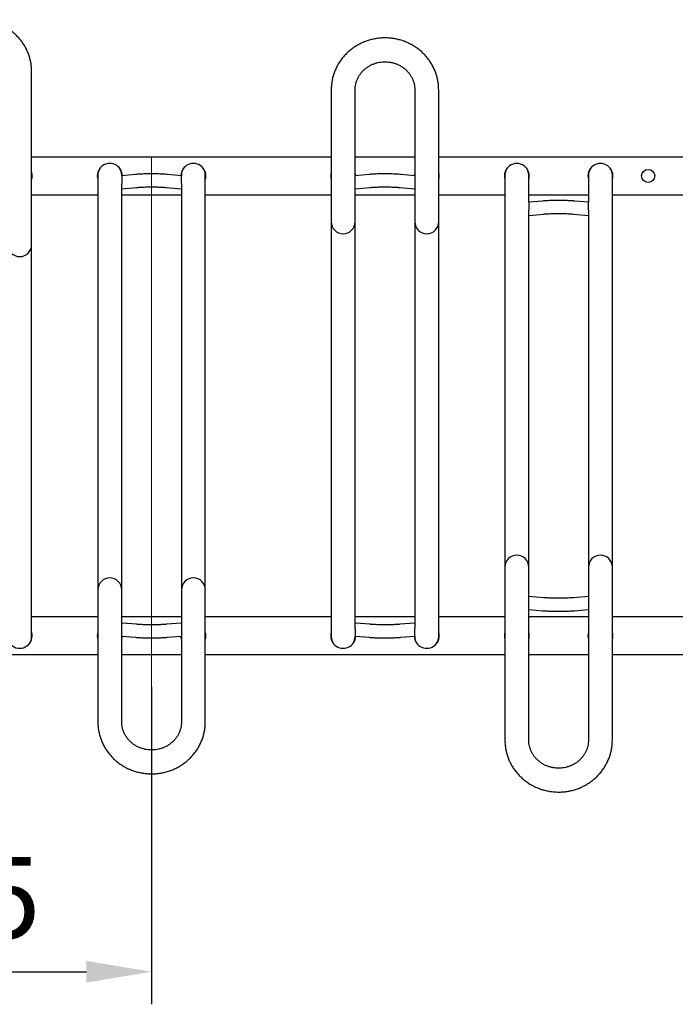
# Model space of a CAD drawing. Units: millimetres. Extents: x -100989 to 17128, y -24790 to 18588.
# Drawn here: x -72783 to -72179, y 12407 to 13314 of the extents above; entities that cross this region are included whole.
import ezdxf

# ---------------------------------------------------------------- set-up
doc = ezdxf.new("R2010")
doc.units = ezdxf.units.MM
doc.header["$LTSCALE"] = 20
doc.header["$PDSIZE"] = -1
doc.linetypes.add('CENTER', pattern=[10.16, 6.35, -1.27, 1.27, -1.27])
doc.linetypes.add('SLD-Solid', pattern=[0])
for name, color, linetype, lineweight in [('HARTLIJNEN', 2, 'CENTER', 15), ('VELOPA-DIM', 2, 'Continuous', 18), ('VELOPA-FIG10', 2, 'Continuous', 9), ('VELOPA-FIG25', 4, 'Continuous', 25)]:
    doc.layers.add(name, color=color, linetype=linetype, lineweight=lineweight)
doc.styles.add('2-5TXT', font='arial.ttf')
doc.dimstyles.new('VELOPA 30', dxfattribs={"dimscale": 30, "dimtxt": 2.5, "dimasz": 2, "dimexe": 1, "dimexo": 1, "dimgap": 1, "dimtad": 1, "dimdec": 0, "dimdsep": 46, "dimtxsty": '2-5TXT', "dimcen": 8, "dimadec": 1, "dimazin": 0, "dimtfac": 1, "dimtdec": 0, "dimtmove": 0, "dimatfit": 3, "dimfxl": 1, "dimtolj": 1, "dimtzin": 0, "dimarcsym": 0})

# ---------------------------------------------------------------- blocks, each defined once
blk = doc.blocks.new('*D118')
at = {"layer": 'DEFPOINTS', "color": 0, "linetype": 'ByBlock', "transparency": 16777216}
for p in [(-73036.14, 12800.47), (-72661.14, 12729.5), (-72661.14, 12437.14)]:
    blk.add_point(p, dxfattribs=at)
at = {"layer": 'HARTLIJNEN', "color": 0, "linetype": 'ByBlock', "lineweight": -2, "transparency": 16777216}
for p, q in [((-73036.14, 12770.47), (-73036.14, 12407.14)), ((-72661.14, 12699.5), (-72661.14, 12407.14)), ((-72976.14, 12437.14), (-72721.14, 12437.14))]:
    blk.add_line(p, q, dxfattribs=at)
at = {"layer": 'HARTLIJNEN', "color": 0, "linetype": 'ByBlock', "transparency": 16777216}
for points in [[(-72976.14, 12447.14), (-72976.14, 12427.14), (-73036.14, 12437.14)], [(-72721.14, 12447.14), (-72721.14, 12427.14), (-72661.14, 12437.14)]]:
    blk.add_solid(points, dxfattribs=at)
at = {"layer": 'HARTLIJNEN', "color": 0, "linetype": 'ByBlock', "transparency": 16777216, "insert": (-72848.64, 12505.46), "char_height": 75, "attachment_point": 5, "style": '2-5TXT'}
blk.add_mtext('\\A1;375', dxfattribs=at)
blk = doc.blocks.new('VelopA Variant-3 375-12 pl DS Top')
at = {"layer": 'VELOPA-FIG25', "linetype": 'SLD-Solid'}
for p, q in [((532, -212.72), (532, 307.98)), ((808, 291.2), (808, -212.72)), ((830, -204.98), (830, 291.2)), ((885, 291.2), (885, -204.98)), ((907, -212.72), (907, 291.2)), ((532, 229.35), (808, 229.35)), ((830, 229.35), (885, 229.35)), ((907, 229.35), (1183, 229.35)), ((593, 212.72), (593, -291.2)), ((627.84, 213.22), (615, 212.1)), ((615, 212.1), (615, 212.72)), ((615, 212.1), (615, 205.08)), ((670, 212.1), (657.16, 213.22)), ((670, 212.72), (670, 212.1)), ((670, 205.08), (670, 212.1)), ((692, -291.2), (692, 212.72)), ((842.84, 213.22), (830, 212.1)), ((885, 212.1), (872.16, 213.22)), ((968, 212.72), (968, -307.98)), ((990, 187.58), (990, 212.72)), ((1045, 212.72), (1045, 187.58)), ((1067, -307.98), (1067, 212.72)), ((615, -291.2), (615, 204.98)), ((615, 200.05), (628.88, 201.26)), ((656.12, 201.26), (670, 200.05)), ((670, 204.98), (670, -291.2)), ((830, 200.05), (843.88, 201.26)), ((871.12, 201.26), (885, 200.05)), ((532, 194.35), (593, 194.35)), ((615, 194.35), (670, 194.35)), ((692, 194.35), (808, 194.35)), ((830, 194.35), (885, 194.35)), ((907, 194.35), (968, 194.35)), ((990, 194.35), (1045, 194.35)), ((1067, 194.35), (1183, 194.35)), ((1002.84, 188.7), (990, 187.58)), ((990, 187.58), (990, 180.55)), ((1045, 187.58), (1032.16, 188.7)), ((1045, 180.55), (1045, 187.58)), ((990, -307.98), (990, 180.45)), ((990, 175.54), (1003.88, 176.75)), ((1031.12, 176.75), (1045, 175.54)), ((1045, 180.45), (1045, -307.98)), ((1003.88, -176.75), (990, -175.54)), ((1045, -175.54), (1031.12, -176.75)), ((990, -187.58), (1002.84, -188.7)), ((1032.16, -188.7), (1045, -187.58)), ((593, -194.35), (532, -194.35)), ((670, -194.35), (615, -194.35)), ((808, -194.35), (692, -194.35)), ((885, -194.35), (830, -194.35)), ((968, -194.35), (907, -194.35)), ((1045, -194.35), (990, -194.35)), ((1183, -194.35), (1067, -194.35)), ((628.88, -201.26), (615, -200.05)), ((670, -200.05), (656.12, -201.26)), ((843.88, -201.26), (830, -200.05)), ((830, -205.08), (830, -212.1)), ((885, -200.05), (871.12, -201.26)), ((885, -212.1), (885, -205.08)), ((615, -212.1), (627.84, -213.22)), ((657.16, -213.22), (670, -212.1)), ((830, -212.72), (830, -212.1)), ((830, -212.1), (842.84, -213.22)), ((872.16, -213.22), (885, -212.1)), ((885, -212.1), (885, -212.72)), ((593, -229.35), (317, -229.35)), ((670, -229.35), (615, -229.35)), ((968, -229.35), (692, -229.35)), ((1045, -229.35), (990, -229.35)), ((1343, -229.35), (1067, -229.35))]:
    blk.add_line(p, q, dxfattribs=at)
at = {"layer": 'VELOPA-FIG25', "linetype": 'SLD-Solid', "flags": 128}
for points in [[(830.5, 212.14), (830.4, 213.39), (830, 215.2)], [(885, 215.2), (884.6, 213.39), (884.5, 212.14)], [(615, -215.2), (615.4, -213.39), (615.5, -212.14)], [(669.5, -212.14), (669.6, -213.39), (670, -215.2)]]:
    blk.add_lwpolyline(points, dxfattribs=at)
at = {"layer": 'VELOPA-FIG25', "linetype": 'SLD-Solid'}
blk.add_circle((1100, 211.85), 6, dxfattribs=at)
for centre, radius, start, end in [((604, 211.85), 11.5, 1.4505, 196.95745), ((603.93, 212.72), 10.93, 145.51582, 179.9908), ((604.07, 212.72), 10.93, 0.01143, 34.48194), ((681, 211.85), 11.5, 343.04257, 178.5495), ((680.93, 212.72), 10.93, 145.51581, 179.9908), ((681.07, 212.72), 10.93, 0.01143, 34.48196), ((979, 211.85), 11.5, 343.04257, 196.95743), ((978.93, 212.72), 10.93, 145.51582, 179.9908), ((979.07, 212.72), 10.93, 0.01143, 34.48194), ((1056, 211.85), 11.5, 343.04257, 196.95743), ((1055.93, 212.72), 10.93, 145.51582, 179.9908), ((1056.07, 212.72), 10.93, 0.01143, 34.48194), ((521, 211.85), 11.5, 343.04257, 16.95743), ((819, 211.85), 11.5, 163.04257, 196.95743), ((896, 211.85), 11.5, 343.04257, 16.95743), ((819, 169.53), 11, 180, 0), ((896, 169.53), 11, 180, 0), ((521, 148.54), 11, 180, 0), ((979, -148.54), 11, 0, 180), ((1056, -148.54), 11, 0, 180), ((604, -169.53), 11, 0, 180), ((681, -169.53), 11, 0, 180), ((521, -211.85), 11.5, 163.04257, 16.95741), ((604, -211.85), 11.5, 163.04257, 196.95743), ((681, -211.85), 11.5, 343.04257, 16.95743), ((819, -211.85), 11.5, 163.04257, 358.54948), ((896, -211.85), 11.5, 181.4505, 16.95741), ((979, -211.85), 11.5, 163.04257, 196.95743), ((979, -211.85), 11.5, 343.04257, 16.95743), ((1056, -211.85), 11.5, 163.04257, 196.95743), ((1056, -211.85), 11.5, 343.04257, 16.95743), ((521.07, -212.72), 10.93, 325.5158, 359.9908), ((818.93, -212.72), 10.93, 180.01143, 214.48194), ((819.07, -212.72), 10.93, 325.51583, 359.9908), ((895.93, -212.72), 10.93, 180.01143, 214.48194), ((896.07, -212.72), 10.93, 325.51582, 359.9908)]:
    blk.add_arc(centre, radius, start, end, dxfattribs=at)
for points, knots in [([(532, 307.98), (531.99, 308.75), (531.96, 310.79), (531.64, 314.09), (530.99, 317.86), (530.02, 321.57), (528.74, 325.18), (527.17, 328.69), (525.32, 332.07), (523.2, 335.29), (520.81, 338.34), (518.18, 341.2), (515.32, 343.85), (512.25, 346.26), (508.99, 348.44), (505.56, 350.35), (501.98, 352), (498.27, 353.36), (494.47, 354.43), (490.58, 355.21), (486.64, 355.68), (482.67, 355.85), (478.71, 355.71), (474.76, 355.26), (470.86, 354.51), (467.04, 353.46), (463.32, 352.12), (459.72, 350.49), (456.26, 348.59), (452.98, 346.43), (449.88, 344.02), (447, 341.38), (444.34, 338.53), (441.93, 335.48), (439.79, 332.25), (437.91, 328.87), (436.33, 325.36), (435.04, 321.73), (434.05, 318.02), (433.38, 314.25), (433.05, 310.89), (433.01, 308.8), (433, 307.98)], [0, 0, 0, 0, 0.015253, 0.040576, 0.065901, 0.091228, 0.116563, 0.141909, 0.16727, 0.19265, 0.218051, 0.243473, 0.26892, 0.29439, 0.319884, 0.3454, 0.370938, 0.396495, 0.422069, 0.447659, 0.473261, 0.498873, 0.524492, 0.550115, 0.575739, 0.60136, 0.626975, 0.652582, 0.678176, 0.703756, 0.729319, 0.754862, 0.780382, 0.805879, 0.831351, 0.856798, 0.882221, 0.90762, 0.932998, 0.958358, 0.983703, 1, 1, 1, 1]), ([(907, 291.2), (906.99, 291.97), (906.96, 294.01), (906.64, 297.31), (905.99, 301.08), (905.02, 304.79), (903.74, 308.41), (902.17, 311.91), (900.32, 315.29), (898.2, 318.51), (895.81, 321.56), (893.18, 324.42), (890.32, 327.07), (887.25, 329.48), (883.99, 331.66), (880.56, 333.57), (876.98, 335.22), (873.27, 336.58), (869.47, 337.65), (865.58, 338.43), (861.64, 338.9), (857.67, 339.07), (853.71, 338.93), (849.76, 338.48), (845.86, 337.73), (842.04, 336.68), (838.32, 335.34), (834.72, 333.71), (831.26, 331.81), (827.98, 329.65), (824.88, 327.24), (822, 324.6), (819.34, 321.75), (816.93, 318.7), (814.79, 315.47), (812.91, 312.09), (811.33, 308.58), (810.04, 304.95), (809.05, 301.24), (808.38, 297.47), (808.05, 294.11), (808.01, 292.02), (808, 291.2)], [0, 0, 0, 0, 0.015253, 0.040576, 0.065901, 0.091228, 0.116563, 0.141909, 0.16727, 0.19265, 0.218051, 0.243473, 0.26892, 0.29439, 0.319884, 0.3454, 0.370938, 0.396495, 0.422069, 0.447659, 0.473261, 0.498873, 0.524492, 0.550115, 0.575739, 0.60136, 0.626975, 0.652582, 0.678176, 0.703756, 0.729319, 0.754862, 0.780382, 0.805879, 0.831351, 0.856798, 0.882221, 0.90762, 0.932998, 0.958358, 0.983703, 1, 1, 1, 1]), ([(830, 291.2), (830.01, 291.6), (830.03, 292.93), (830.28, 295.16), (830.88, 297.88), (831.8, 300.51), (833.01, 303.04), (834.5, 305.43), (836.25, 307.66), (838.24, 309.7), (840.45, 311.52), (842.86, 313.11), (845.42, 314.45), (848.13, 315.52), (850.93, 316.32), (853.81, 316.83), (856.73, 317.06), (859.65, 316.99), (862.55, 316.63), (865.39, 315.98), (868.14, 315.06), (870.77, 313.87), (873.24, 312.42), (875.55, 310.74), (877.65, 308.84), (879.52, 306.74), (881.15, 304.46), (882.52, 302.04), (883.6, 299.48), (884.39, 296.83), (884.87, 294.16), (885, 292.27), (885, 291.3), (885, 291.2)], [0, 0, 0, 0, 0.015089, 0.049693, 0.084291, 0.118828, 0.153269, 0.187588, 0.221772, 0.255818, 0.28973, 0.32352, 0.357202, 0.390792, 0.424307, 0.457763, 0.491178, 0.524569, 0.557949, 0.591331, 0.624732, 0.658171, 0.691664, 0.725231, 0.758892, 0.792664, 0.826563, 0.8606, 0.894781, 0.929101, 0.963544, 0.99633, 1, 1, 1, 1]), ([(657.16, 213.22), (656.82, 213.25), (655.82, 213.33), (654.02, 213.45), (651.71, 213.57), (649.29, 213.65), (646.78, 213.72), (644.21, 213.75), (641.63, 213.75), (639.05, 213.73), (636.53, 213.68), (634.09, 213.6), (631.77, 213.49), (629.66, 213.37), (628.42, 213.26), (627.84, 213.22)], [0, 0, 0, 0, 0.042312, 0.124908, 0.206343, 0.286987, 0.367179, 0.447116, 0.526934, 0.606736, 0.686594, 0.766609, 0.846914, 0.927703, 1, 1, 1, 1]), ([(872.16, 213.22), (871.82, 213.25), (870.82, 213.33), (869.02, 213.45), (866.71, 213.57), (864.29, 213.66), (861.78, 213.72), (859.21, 213.75), (856.63, 213.75), (854.05, 213.73), (851.53, 213.68), (849.09, 213.6), (846.77, 213.49), (844.66, 213.37), (843.42, 213.27), (842.84, 213.22)], [0, 0, 0, 0, 0.042312, 0.124908, 0.206343, 0.286987, 0.367179, 0.447116, 0.526934, 0.606736, 0.686594, 0.766609, 0.846914, 0.927703, 1, 1, 1, 1]), ([(628.88, 201.26), (629.17, 201.29), (630.02, 201.36), (631.58, 201.46), (633.61, 201.57), (635.81, 201.65), (638.14, 201.71), (640.55, 201.75), (643, 201.75), (645.44, 201.73), (647.84, 201.69), (650.13, 201.62), (652.29, 201.52), (654.23, 201.41), (655.46, 201.32), (656.05, 201.27), (656.12, 201.26)], [0, 0, 0, 0, 0.0417764, 0.1190005, 0.1972541, 0.2764123, 0.3561265, 0.4361752, 0.516406, 0.5967019, 0.6769365, 0.7569896, 0.8367229, 0.9159418, 0.989249, 1, 1, 1, 1]), ([(843.88, 201.26), (844.17, 201.29), (845.02, 201.36), (846.58, 201.46), (848.61, 201.57), (850.81, 201.65), (853.14, 201.71), (855.55, 201.75), (858, 201.75), (860.44, 201.74), (862.84, 201.69), (865.13, 201.62), (867.29, 201.52), (869.23, 201.41), (870.46, 201.32), (871.05, 201.27), (871.12, 201.26)], [0, 0, 0, 0, 0.041776, 0.119, 0.197254, 0.276412, 0.356126, 0.436175, 0.516406, 0.596702, 0.676937, 0.75699, 0.836723, 0.915942, 0.989249, 1, 1, 1, 1]), ([(1032.16, 188.7), (1031.82, 188.73), (1030.82, 188.81), (1029.02, 188.93), (1026.71, 189.05), (1024.29, 189.14), (1021.78, 189.2), (1019.21, 189.23), (1016.63, 189.24), (1014.05, 189.21), (1011.53, 189.16), (1009.09, 189.08), (1006.77, 188.98), (1004.66, 188.85), (1003.42, 188.75), (1002.84, 188.7)], [0, 0, 0, 0, 0.042312, 0.124908, 0.206343, 0.286987, 0.367179, 0.447116, 0.526934, 0.606736, 0.686594, 0.766609, 0.846914, 0.927703, 1, 1, 1, 1]), ([(1003.88, 176.75), (1004.17, 176.77), (1005.02, 176.84), (1006.58, 176.95), (1008.61, 177.05), (1010.81, 177.14), (1013.14, 177.2), (1015.55, 177.23), (1018, 177.24), (1020.44, 177.22), (1022.84, 177.17), (1025.13, 177.1), (1027.29, 177.01), (1029.23, 176.9), (1030.46, 176.8), (1031.05, 176.75), (1031.12, 176.75)], [0, 0, 0, 0, 0.0417764, 0.1190005, 0.1972541, 0.2764123, 0.3561265, 0.4361752, 0.516406, 0.5967019, 0.6769365, 0.7569896, 0.8367229, 0.9159418, 0.989249, 1, 1, 1, 1]), ([(1031.12, -176.75), (1030.83, -176.77), (1029.98, -176.84), (1028.42, -176.95), (1026.39, -177.05), (1024.19, -177.14), (1021.86, -177.2), (1019.45, -177.23), (1017, -177.24), (1014.56, -177.22), (1012.16, -177.17), (1009.87, -177.1), (1007.71, -177.01), (1005.77, -176.9), (1004.54, -176.8), (1003.95, -176.75), (1003.88, -176.75)], [0, 0, 0, 0, 0.041776, 0.119, 0.197254, 0.276412, 0.356126, 0.436175, 0.516406, 0.596702, 0.676937, 0.75699, 0.836723, 0.915942, 0.989249, 1, 1, 1, 1]), ([(1002.84, -188.7), (1003.18, -188.73), (1004.18, -188.81), (1005.98, -188.93), (1008.29, -189.05), (1010.71, -189.14), (1013.22, -189.2), (1015.79, -189.23), (1018.37, -189.24), (1020.95, -189.21), (1023.47, -189.16), (1025.91, -189.08), (1028.23, -188.98), (1030.34, -188.85), (1031.58, -188.75), (1032.16, -188.7)], [0, 0, 0, 0, 0.042312, 0.124908, 0.206343, 0.286987, 0.367179, 0.447116, 0.526934, 0.606736, 0.686594, 0.766609, 0.846914, 0.927703, 1, 1, 1, 1]), ([(656.12, -201.26), (655.83, -201.29), (654.98, -201.36), (653.42, -201.46), (651.39, -201.57), (649.19, -201.65), (646.86, -201.71), (644.45, -201.75), (642, -201.75), (639.56, -201.74), (637.16, -201.69), (634.87, -201.62), (632.71, -201.52), (630.77, -201.41), (629.54, -201.32), (628.95, -201.27), (628.88, -201.26)], [0, 0, 0, 0, 0.041776, 0.119, 0.197254, 0.276412, 0.356126, 0.436175, 0.516406, 0.596702, 0.676937, 0.75699, 0.836723, 0.915942, 0.989249, 1, 1, 1, 1]), ([(871.12, -201.26), (870.83, -201.29), (869.98, -201.36), (868.42, -201.46), (866.39, -201.57), (864.19, -201.65), (861.86, -201.71), (859.45, -201.75), (857, -201.75), (854.56, -201.73), (852.16, -201.69), (849.87, -201.62), (847.71, -201.52), (845.77, -201.41), (844.54, -201.32), (843.95, -201.27), (843.88, -201.26)], [0, 0, 0, 0, 0.041776, 0.119, 0.197254, 0.276412, 0.356126, 0.436175, 0.516406, 0.596702, 0.676937, 0.75699, 0.836723, 0.915942, 0.989249, 1, 1, 1, 1]), ([(627.84, -213.22), (628.18, -213.25), (629.18, -213.33), (630.98, -213.45), (633.29, -213.57), (635.71, -213.66), (638.22, -213.72), (640.79, -213.75), (643.37, -213.75), (645.95, -213.73), (648.47, -213.68), (650.91, -213.6), (653.23, -213.49), (655.34, -213.37), (656.58, -213.27), (657.16, -213.22)], [0, 0, 0, 0, 0.042312, 0.124908, 0.206343, 0.286987, 0.367179, 0.447116, 0.526934, 0.606736, 0.686594, 0.766609, 0.846914, 0.927703, 1, 1, 1, 1]), ([(842.84, -213.22), (843.18, -213.25), (844.18, -213.33), (845.98, -213.45), (848.29, -213.57), (850.71, -213.65), (853.22, -213.72), (855.79, -213.75), (858.37, -213.75), (860.95, -213.73), (863.47, -213.68), (865.91, -213.6), (868.23, -213.49), (870.34, -213.37), (871.58, -213.26), (872.16, -213.22)], [0, 0, 0, 0, 0.042312, 0.124908, 0.206343, 0.286987, 0.367179, 0.447116, 0.526934, 0.606736, 0.686594, 0.766609, 0.846914, 0.927703, 1, 1, 1, 1]), ([(593, -291.2), (593.01, -291.97), (593.04, -294.01), (593.36, -297.31), (594.01, -301.08), (594.98, -304.79), (596.26, -308.41), (597.83, -311.91), (599.68, -315.29), (601.8, -318.51), (604.19, -321.56), (606.82, -324.42), (609.68, -327.07), (612.75, -329.48), (616.01, -331.66), (619.44, -333.57), (623.02, -335.22), (626.73, -336.58), (630.53, -337.65), (634.42, -338.43), (638.36, -338.9), (642.33, -339.07), (646.29, -338.93), (650.24, -338.48), (654.14, -337.73), (657.96, -336.68), (661.68, -335.34), (665.28, -333.71), (668.74, -331.81), (672.02, -329.65), (675.12, -327.24), (678, -324.6), (680.66, -321.75), (683.07, -318.7), (685.21, -315.47), (687.09, -312.09), (688.67, -308.58), (689.96, -304.95), (690.95, -301.24), (691.62, -297.47), (691.95, -294.11), (691.99, -292.02), (692, -291.2)], [0, 0, 0, 0, 0.015253, 0.040576, 0.065901, 0.091228, 0.116563, 0.141909, 0.16727, 0.19265, 0.218051, 0.243473, 0.26892, 0.29439, 0.319884, 0.3454, 0.370938, 0.396495, 0.422069, 0.447659, 0.473261, 0.498873, 0.524492, 0.550115, 0.575739, 0.60136, 0.626975, 0.652582, 0.678176, 0.703756, 0.729319, 0.754862, 0.780382, 0.805879, 0.831351, 0.856798, 0.882221, 0.90762, 0.932998, 0.958358, 0.983703, 1, 1, 1, 1]), ([(670, -291.2), (669.99, -291.6), (669.97, -292.93), (669.72, -295.16), (669.12, -297.88), (668.2, -300.51), (666.99, -303.04), (665.5, -305.43), (663.75, -307.66), (661.76, -309.7), (659.55, -311.52), (657.14, -313.11), (654.58, -314.45), (651.87, -315.52), (649.07, -316.32), (646.19, -316.83), (643.27, -317.06), (640.35, -316.99), (637.45, -316.63), (634.61, -315.98), (631.86, -315.06), (629.23, -313.87), (626.76, -312.42), (624.45, -310.74), (622.35, -308.84), (620.48, -306.74), (618.85, -304.46), (617.48, -302.04), (616.4, -299.48), (615.61, -296.83), (615.13, -294.16), (615, -292.27), (615, -291.3), (615, -291.2)], [0, 0, 0, 0, 0.015089, 0.049693, 0.084291, 0.118828, 0.153269, 0.187588, 0.221772, 0.255818, 0.28973, 0.32352, 0.357202, 0.390792, 0.424307, 0.457763, 0.491178, 0.524569, 0.557949, 0.591331, 0.624732, 0.658171, 0.691664, 0.725231, 0.758892, 0.792664, 0.826563, 0.8606, 0.894781, 0.929101, 0.963544, 0.99633, 1, 1, 1, 1]), ([(968, -307.98), (968.01, -308.75), (968.04, -310.79), (968.36, -314.09), (969.01, -317.86), (969.98, -321.57), (971.26, -325.18), (972.83, -328.69), (974.68, -332.07), (976.8, -335.29), (979.19, -338.34), (981.82, -341.2), (984.68, -343.85), (987.75, -346.26), (991.01, -348.44), (994.44, -350.35), (998.02, -352), (1001.73, -353.36), (1005.53, -354.43), (1009.42, -355.21), (1013.36, -355.68), (1017.33, -355.85), (1021.29, -355.71), (1025.24, -355.26), (1029.14, -354.51), (1032.96, -353.46), (1036.68, -352.12), (1040.28, -350.49), (1043.74, -348.59), (1047.02, -346.43), (1050.12, -344.02), (1053, -341.38), (1055.66, -338.53), (1058.07, -335.48), (1060.21, -332.25), (1062.09, -328.87), (1063.67, -325.36), (1064.96, -321.73), (1065.95, -318.02), (1066.62, -314.25), (1066.95, -310.89), (1066.99, -308.8), (1067, -307.98)], [0, 0, 0, 0, 0.015253, 0.040576, 0.065901, 0.091228, 0.116563, 0.141909, 0.16727, 0.19265, 0.218051, 0.243473, 0.26892, 0.29439, 0.319884, 0.3454, 0.370938, 0.396495, 0.422069, 0.447659, 0.473261, 0.498873, 0.524492, 0.550115, 0.575739, 0.60136, 0.626975, 0.652582, 0.678176, 0.703756, 0.729319, 0.754862, 0.780382, 0.805879, 0.831351, 0.856798, 0.882221, 0.90762, 0.932998, 0.958358, 0.983703, 1, 1, 1, 1]), ([(1045, -307.98), (1044.99, -308.38), (1044.97, -309.71), (1044.72, -311.94), (1044.12, -314.66), (1043.2, -317.29), (1041.99, -319.82), (1040.5, -322.21), (1038.75, -324.44), (1036.76, -326.47), (1034.55, -328.3), (1032.14, -329.89), (1029.58, -331.23), (1026.87, -332.3), (1024.07, -333.1), (1021.19, -333.61), (1018.27, -333.84), (1015.35, -333.77), (1012.45, -333.41), (1009.61, -332.76), (1006.86, -331.84), (1004.23, -330.65), (1001.76, -329.2), (999.45, -327.52), (997.35, -325.62), (995.48, -323.52), (993.85, -321.24), (992.48, -318.82), (991.4, -316.26), (990.61, -313.61), (990.13, -310.94), (990, -309.05), (990, -308.08), (990, -307.98)], [0, 0, 0, 0, 0.015089, 0.049693, 0.084291, 0.118828, 0.153269, 0.187588, 0.221772, 0.255818, 0.28973, 0.32352, 0.357202, 0.390792, 0.424307, 0.457763, 0.491178, 0.524569, 0.557949, 0.591331, 0.624732, 0.658171, 0.691664, 0.725231, 0.758892, 0.792664, 0.826563, 0.8606, 0.894781, 0.929101, 0.963544, 0.99633, 1, 1, 1, 1])]:
    blk.add_open_spline(points, degree=3, knots=knots, dxfattribs=at)
blk = doc.blocks.new('375-12 places DS VelopA Variant-3')
at = {"layer": 'VELOPA-FIG10'}
blk.add_blockref('VelopA Variant-3 375-12 pl DS Top', (0, 0), dxfattribs=at)

msp = doc.modelspace()

# ---------------------------------------------------------------- linework, layer by layer
at = {"layer": 'HARTLIJNEN', "linetype": 'ByBlock'}
msp.add_line((-72661.14, 13187.5), (-72661.14, 12670.66), dxfattribs=at)

# ---------------------------------------------------------------- block references
at = {"layer": 'VELOPA-DIM'}
msp.add_blockref('375-12 places DS VelopA Variant-3', (-73303.64, 12958.5), dxfattribs=at)

# ---------------------------------------------------------------- dimensions: what is measured, and where the dimension line sits
at = {"layer": 'HARTLIJNEN', "linetype": 'ByBlock'}
dim = msp.add_linear_dim(base=(-72661.14, 12437.14), p1=(-73036.14, 12800.47), p2=(-72661.14, 12729.5), dimstyle='VELOPA 30', dxfattribs=at)
dim.commit()
dim.dimension.update_dxf_attribs({"geometry": '*D118', "text_midpoint": (-72848.64, 12437.14), "dimtype": 160})

doc.saveas('drawing.dxf')
